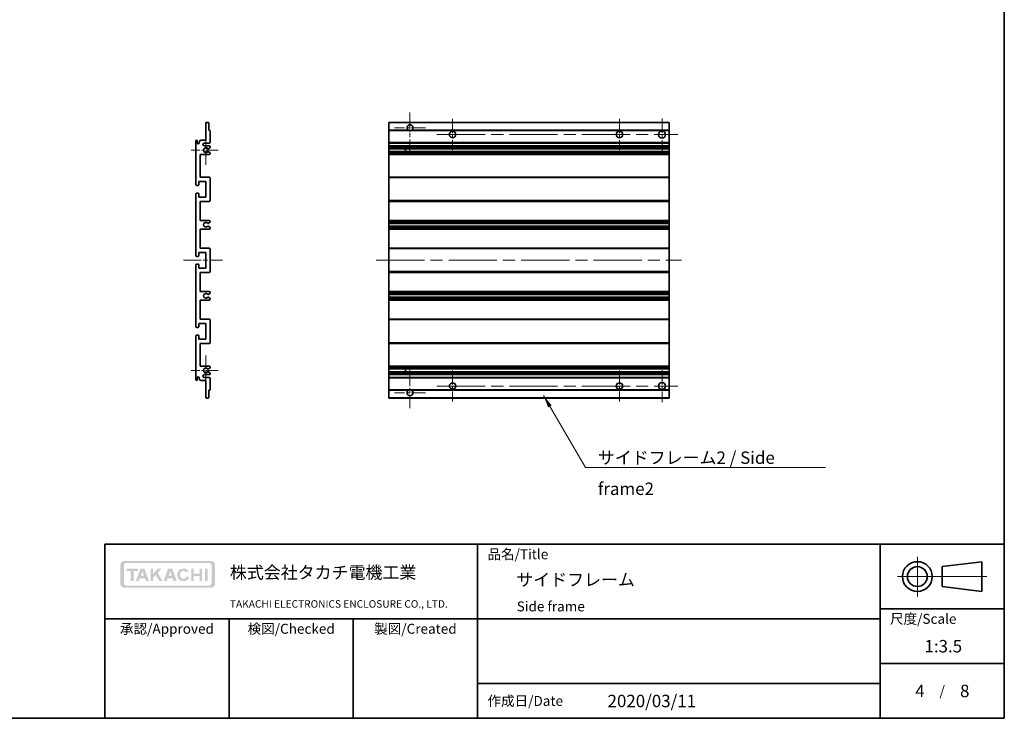
# Model space of a CAD drawing. Units: millimetres. Extents: x 0 to 9454, y 0 to 1686.
# Drawn here: x 5984 to 6677, y 0 to 492 of the extents above; entities that cross this region are included whole.
import ezdxf
from ezdxf.enums import TextEntityAlignment as Align

# ---------------------------------------------------------------- set-up
doc = ezdxf.new("R2010")
doc.units = ezdxf.units.MM
doc.header["$LTSCALE"] = 6
doc.linetypes.add('CHAIN', pattern=[0.35429999999999995, 0.2362, -0.0295, 0.0591, -0.0295])
for name, color, linetype, lineweight in [('Border (ISO)', 7, 'Continuous', 35), ('Center Mark (ISO)', 131, 'Continuous', 18), ('Centerline (ISO)', 131, 'Continuous', 18), ('Hatch (ISO)', 1, 'Continuous', 18), ('Symbol (ISO)', 7, 'Continuous', 18), ('Title (ISO)', 7, 'Continuous', 35), ('Visible (ISO)', 7, 'Continuous', 35), ('Visible Narrow (ISO)', 7, 'Continuous', 25)]:
    doc.layers.add(name, color=color, linetype=linetype, lineweight=lineweight)
doc.styles.add('Note Text (TK)', font='txt')
doc.styles.add('文字スタイル67', font='arial.ttf')
doc.dimstyles.new('Default - Method 1b (TK)$7', dxfattribs={"dimscale": 6, "dimtxt": 2.5, "dimasz": 2.5, "dimexe": 1, "dimexo": 1.499999999999999, "dimgap": 1, "dimtad": 1, "dimtoh": 1, "dimrnd": 1e-08, "dimdsep": 46, "dimtxsty": 'Note Text (TK)', "dimcen": 0.09, "dimdle": 5, "dimclrd": 100, "dimclre": 100, "dimclrt": 7, "dimadec": 1, "dimazin": 1, "dimtfac": 1, "dimtmove": 0, "dimatfit": 3, "dimfxl": 1, "dimtolj": 1, "dimlwd": -1, "dimlwe": -1, "dimarcsym": 0})

# ---------------------------------------------------------------- blocks, each defined once
blk = doc.blocks.new('図面枠 tk図枠')
at = {"layer": 'Border (ISO)'}
for p in [(405.4999999999999, 289), (14.50000000000001, 8.000000000000007)]:
    blk.add_line(p, (405.4999999999999, 8.000000000000007), dxfattribs=at)
blk = doc.blocks.new('表題欄 tk表題欄')
at = {"layer": 'Hatch (ISO)'}
h = blk.add_hatch(color=256, dxfattribs=at)
edge = h.paths.add_edge_path(flags=0)
edge.add_arc((95.57537688673352, 236.2990653650367), 0.5958259999999996, 269.9999999999897, 360)
edge.add_line((96.17120288673351, 236.2990653650368), (96.17120288673348, 239.7107813650365))
edge.add_arc((95.5753768867335, 239.7107813650366), 0.5958259999999996, 0, 90.0000000000068)
edge.add_line((95.57537688673342, 240.3066073650366), (79.13710888673356, 240.3066073650366))
edge.add_arc((79.13710888673353, 239.7107813650366), 0.5958259999999996, 89.99999999999744, 180)
edge.add_line((78.54128288673353, 239.7107813650365), (78.54128288673331, 236.2990653650368))
edge.add_arc((79.13710888673332, 236.2990653650365), 0.5958259999999996, 180, 270.0000000000231)
edge.add_line((79.13710888673356, 235.7032393650365), (95.57537688673342, 235.7032393650367))
edge = h.paths.add_edge_path()
edge.add_line((77.83935088673357, 239.9556413650366), (77.83935088673357, 236.0542053650368))
edge.add_arc((78.54128288673346, 236.0542053650367), 0.7019319999998935, 180, 270.0000000000087)
edge.add_line((78.54128288673357, 235.3522733650368), (96.17120288673352, 235.3522733650368))
edge.add_arc((96.17120288673351, 236.0542053650367), 0.7019319999998921, 270, 360)
edge.add_line((96.8731348867334, 236.0542053650368), (96.87313488673352, 239.9556413650366))
edge.add_arc((96.1712028867336, 239.9556413650367), 0.7019319999998921, 0, 90.00000000000873)
edge.add_line((96.17120288673348, 240.6575733650367), (78.54128288673357, 240.6575733650366))
edge.add_arc((78.54128288673357, 239.9556413650366), 0.7019319999999984, 90, 180)
for points in [[(79.07181288673355, 239.1476033650369), (79.07181288673355, 238.6578833650367), (79.92066088673353, 238.6578833650367), (79.92066088673353, 236.6581933650368), (80.50832488673353, 236.6581933650368), (80.50832488673353, 238.6578833650367), (81.35717288673355, 238.6578833650367), (81.35717288673355, 239.1476033650369)], [(85.68407849525303, 236.6581933650368), (84.9434673993943, 237.8918698287545), (84.41792288673358, 237.3246628822781), (84.41792288673358, 236.6581933650368), (83.89555488673355, 236.6581933650368), (83.89555488673355, 239.1476033650369), (84.41792288673358, 239.1476033650369), (84.41792288673358, 238.0993979968839), (85.38913556809511, 239.1476033650369), (86.10696490847272, 239.1476033650369), (85.31925422435492, 238.2974470774499), (86.30334488673353, 236.6581933650368)], [(92.09142939614459, 239.1476033650369), (92.09142939614459, 236.6581933650368), (92.60971639614465, 236.6581933650368), (92.60971639614465, 237.6580383650368), (93.76872039614462, 237.6580383650368), (93.76872039614462, 236.6581933650368), (94.28700739614459, 236.6581933650368), (94.28700739614459, 239.1476033650369), (93.76872039614462, 239.1476033650369), (93.76872039614462, 238.1477583650367), (92.60971639614465, 238.1477583650367), (92.60971639614465, 239.1476033650369)], [(94.84202339614467, 239.1476033650369), (94.84202339614467, 236.6581933650368), (95.36439139614473, 236.6581933650368), (95.36439139614473, 239.1476033650369)]]:
    blk.add_hatch(color=256, dxfattribs=at).paths.add_polyline_path(points)
h = blk.add_hatch(color=256, dxfattribs=at)
h.paths.add_polyline_path([(82.59020695886475, 237.7110913650368), (81.95242681460243, 237.7110913650368), (82.27131688673356, 238.5794973650367)], flags=0)
h.paths.add_polyline_path([(82.77903014574996, 237.1968853650368), (81.76360362771717, 237.1968853650368), (81.56578886050404, 236.6581933650368), (80.94907288673355, 236.6581933650368), (81.86321688673357, 239.1476033650369), (82.67941688673353, 239.1476033650369), (83.59356088673351, 236.6581933650368), (82.97684491296302, 236.6581933650368)])
h = blk.add_hatch(color=256, dxfattribs=at)
h.paths.add_polyline_path([(87.52707281460246, 237.7110913650368), (88.16485295886469, 237.7110913650368), (87.84596288673359, 238.5794973650367)], flags=0)
h.paths.add_polyline_path([(87.14043486050403, 236.6581933650368), (87.3382496277172, 237.1968853650368), (88.35367614574989, 237.1968853650368), (88.551490912963, 236.6581933650368), (89.16820688673343, 236.6581933650368), (88.25406288673352, 239.1476033650369), (87.43786288673356, 239.1476033650369), (86.52371888673358, 236.6581933650368)])
h = blk.add_hatch(color=256, dxfattribs=at)
edge = h.paths.add_edge_path()
edge.add_arc((90.52309888673334, 237.9028983650369), 1.273272000000011, 38.55054079078439, 336.5820184016556)
edge.add_line((91.69149139614446, 237.3968543650369), (91.17255542714857, 237.6216113977801))
edge.add_ellipse((90.52309888673352, 237.9028983650369), major_axis=(0, -0.7998759999999119), ratio=0.8673469387756529, start_angle=128.5505407907963, end_angle=426.582018401653, ccw=False)
edge.add_line((91.09381514418376, 238.3576891122095), (91.51887237036831, 238.6964075050431))
at = {"layer": 'Title (ISO)'}
for p, q in [((74.70882392282105, 244.052739026017), (255.7088239228211, 244.052739026017)), ((74.70882392282105, 209.052739026017), (74.70882392282105, 244.052739026017)), ((149.7088239228211, 244.052739026017), (149.7088239228211, 209.052739026017)), ((230.7088239228211, 244.052739026017), (230.7088239228211, 209.052739026017)), ((255.7088239228211, 244.052739026017), (255.7088239228211, 209.052739026017)), ((243.2088239228211, 239.552739026017), (251.2088239228211, 240.5527390260171)), ((251.2088239228211, 234.552739026017), (251.2088239228211, 240.5527390260171)), ((243.2088239228211, 239.552739026017), (243.2088239228211, 235.552739026017)), ((243.2088239228211, 235.552739026017), (251.2088239228211, 234.552739026017)), ((230.7088239228211, 231.052739026017), (255.7088239228211, 231.052739026017)), ((74.70882392282105, 229.052739026017), (230.7088239228211, 229.052739026017)), ((99.70882392282108, 229.052739026017), (99.70882392282108, 209.052739026017)), ((124.708823922821, 229.052739026017), (124.708823922821, 209.052739026017)), ((230.7088239228211, 220.052739026017), (255.7088239228211, 220.052739026017)), ((149.7088239228211, 216.052739026017), (230.7088239228211, 216.052739026017)), ((255.7088239228211, 209.052739026017), (74.70882392282105, 209.052739026017))]:
    blk.add_line(p, q, dxfattribs=at)
at = {"layer": 'Title (ISO)', "color": 4, "linetype": 'CHAIN', "lineweight": 18, "ltscale": 8.889559745788574}
blk.add_line((238.2088239228211, 241.552739026017), (238.2088239228211, 233.552739026017), dxfattribs=at)
at = {"layer": 'Title (ISO)', "color": 4, "linetype": 'CHAIN', "lineweight": 18, "ltscale": 20.00163269042969}
blk.add_line((252.2088239228211, 237.552739026017), (234.2088239228211, 237.552739026017), dxfattribs=at)
at = {"layer": 'Title (ISO)'}
for radius in [3, 2]:
    blk.add_circle((238.2088239228211, 237.552739026017), radius, dxfattribs=at)
at = {"layer": 'Title (ISO)', "color": 1, "char_height": 2.000000029802322, "line_spacing_factor": 1.5, "style": 'Note Text (TK)'}
for s, insert, attachment_point in [('\\fＭＳ Ｐゴシック|b0|i0;\\H2.0000;品名/Title', (151.708823922821, 242.052739026017), 4), ('\\fＭＳ Ｐゴシック|b0|i0;\\H2.0000;尺度/Scale', (232.7088239228211, 229.052739026017), 4), ('\\fＭＳ Ｐゴシック|b0|i0;\\H2.0000;承認/Approved', (87.20882392282108, 227.052739026017), 5), ('\\fＭＳ Ｐゴシック|b0|i0;\\H2.0000;検図/Checked', (112.208823922821, 227.052739026017), 5), ('\\fＭＳ Ｐゴシック|b0|i0;\\H2.0000;製図/Created', (137.2088239228211, 227.052739026017), 5), ('\\fＭＳ Ｐゴシック|b0|i0;\\H2.0000;作成日/Date', (151.708823922821, 212.552739026017), 4)]:
    blk.add_mtext(s, dxfattribs=dict(at, insert=insert, attachment_point=attachment_point))
at = {"layer": 'Title (ISO)', "color": 7, "line_spacing_factor": 1.5, "style": 'Note Text (TK)'}
for s, insert, char_height, attachment_point in [('株式会社タカチ電機工業', (99.87313488673345, 238.052739026017), 2.5, 4), ('\\fArial|b0|i0;\\H1.4986;TAKACHI ELECTRONICS ENCLOSURE CO., LTD.', (99.87313488673342, 232.052739026017), 1.49859994649887, 4), ('\\fＭＳ Ｐゴシック|b0|i0;\\H2.0000;/', (243.2088239228211, 214.552739026017), 2.000000029802322, 5)]:
    blk.add_mtext(s, dxfattribs=dict(at, insert=insert, char_height=char_height, attachment_point=attachment_point))
at = {"layer": 'Title (ISO)', "color": 7}
for tag, p, height, style in [('<品名>_001', (157.5667784682756, 235.6393867532898), 2.5, 'Note Text (TK)'), ('<Title>_001', (157.4932713957346, 230.5520568828656), 2.000000029802322, '文字スタイル67'), ('<ページ_No.>_001', (237.9488807410029, 213.302739026017), 2.5, 'Note Text (TK)'), ('<総ページ数>_001', (246.7997330137301, 213.302739026017), 2.5, 'Note Text (TK)'), ('作成日_001', (175.8664943773665, 211.2814322078352), 2.5, 'Note Text (TK)')]:
    blk.add_attdef(tag, p, '', height=height, dxfattribs=dict(at, style=style))
at = {"layer": 'Title (ISO)', "color": 7, "style": 'Note Text (TK)'}
blk.add_attdef('<尺度>', text='', height=2.5, dxfattribs=at).set_placement((243.2088239228211, 223.5527390260171), align=Align.MIDDLE_CENTER)

msp = doc.modelspace()

# ---------------------------------------------------------------- linework, layer by layer
at = {"layer": 'Center Mark (ISO)', "linetype": 'CHAIN', "ltscale": 9.000679969787598}
for p, q in [((6258.417771283045, 426.4934319322689), (6258.417771283045, 398.1434319322689)), ((6258.417771283045, 246.6434319322677), (6258.417771283045, 218.2934319322677))]:
    msp.add_line(p, q, dxfattribs=at)
at = {"layer": 'Center Mark (ISO)', "linetype": 'CHAIN', "ltscale": 6.984632492065429}
for p, q in [((6288.417771283047, 421.8934319322689), (6288.417771283047, 399.8934319322689)), ((6405.917771283046, 421.8934319322689), (6405.917771283046, 399.8934319322689)), ((6288.417771283047, 244.8934319322677), (6288.417771283047, 222.8934319322677)), ((6405.917771283046, 244.8934319322677), (6405.917771283046, 222.8934319322677))]:
    msp.add_line(p, q, dxfattribs=at)
at = {"layer": 'Center Mark (ISO)', "linetype": 'CHAIN', "ltscale": 7.143376350402832}
for p, q in [((6435.917771283046, 422.1434319322688), (6435.917771283046, 399.6434319322689)), ((6435.917771283046, 245.1434319322677), (6435.917771283046, 222.6434319322677))]:
    msp.add_line(p, q, dxfattribs=at)
at = {"layer": 'Center Mark (ISO)', "linetype": 'CHAIN', "ltscale": 6.585232734680175}
for p, q in [((6114.61699690597, 410.2644319322688), (6114.61699690597, 389.522431932269)), ((6114.61699690597, 255.2644319322675), (6114.61699690597, 234.5224319322675))]:
    msp.add_line(p, q, dxfattribs=at)
at = {"layer": 'Center Mark (ISO)', "linetype": 'CHAIN', "ltscale": 6.889386177062988}
for p, q in [((6269.267771283044, 415.6434319322689), (6247.567771283044, 415.6434319322689)), ((6269.267771283044, 229.1434319322677), (6247.567771283044, 229.1434319322677))]:
    msp.add_line(p, q, dxfattribs=at)
at = {"layer": 'Center Mark (ISO)', "linetype": 'CHAIN', "ltscale": 6.070584774017333}
for p, q in [((6123.36699690597, 399.8934319322689), (6104.245996905971, 399.8934319322689)), ((6123.36699690597, 244.8934319322675), (6104.245996905971, 244.8934319322675))]:
    msp.add_line(p, q, dxfattribs=at)
at = {"layer": 'Centerline (ISO)', "linetype": 'CHAIN', "ltscale": 23.99096870422363}
for p, q in [((6277.417771283045, 410.8934319322689), (6447.167771283045, 410.8934319322689)), ((6234.667771283046, 322.3934319322683), (6449.667771283046, 322.3934319322683)), ((6277.417771283045, 233.8934319322676), (6447.167771283045, 233.8934319322676))]:
    msp.add_line(p, q, dxfattribs=at)
at = {"layer": 'Centerline (ISO)', "linetype": 'CHAIN', "ltscale": 8.730814933776855}
msp.add_line((6098.866996905972, 322.3934319322683), (6126.366996905971, 322.3934319322683), dxfattribs=at)
at = {"layer": 'Visible (ISO)'}
for p, q in [((6114.61699690597, 406.8934319322689), (6114.61699690597, 419.0934319322687)), ((6114.916996905971, 419.3934319322689), (6116.316996905971, 419.3934319322689)), ((6116.61699690597, 419.0934319322687), (6116.61699690597, 413.8934319322689)), ((6243.417771283045, 419.0934319322686), (6243.417771283044, 419.3934319322687)), ((6440.917771283044, 419.3934319322689), (6243.417771283044, 419.3934319322689)), ((6243.417771283045, 419.0934319322687), (6243.417771283045, 413.8934319322689)), ((6440.917771283044, 419.3934319322687), (6440.917771283044, 419.0934319322687)), ((6440.917771283044, 413.8934319322689), (6440.917771283044, 419.0934319322687)), ((6116.61699690597, 413.8934319322689), (6117.31699690597, 413.8934319322687)), ((6117.61699690597, 413.5934319322687), (6117.616996905971, 405.3934319322683)), ((6243.417771283045, 413.5934319322687), (6243.417771283045, 413.8934319322687)), ((6257.256952606421, 413.8934319322687), (6243.417771283045, 413.8934319322687)), ((6243.417771283045, 413.5934319322687), (6243.417771283045, 405.3934319322683)), ((6440.917771283046, 413.8934319322687), (6259.578589959669, 413.8934319322687)), ((6440.917771283046, 413.8934319322687), (6440.917771283046, 413.5934319322687)), ((6440.917771283046, 405.3934319322683), (6440.917771283046, 413.5934319322687)), ((6107.616996905972, 375.6434319322821), (6107.616996905971, 406.3934319322688)), ((6108.616996905971, 406.3934319322688), (6108.61699690597, 404.9934319322688)), ((6109.966996905971, 405.8934319322688), (6110.966996905971, 406.8934319322689)), ((6109.966996905971, 404.9934319322688), (6109.966996905971, 405.8934319322688)), ((6110.966996905971, 406.8934319322689), (6114.61699690597, 406.8934319322689)), ((6117.116996905971, 404.8934319322689), (6113.616996905971, 404.8934319322689)), ((6113.61699690597, 402.8934319322689), (6117.116996905971, 402.8934319322689)), ((6117.616996905971, 402.3934319322688), (6117.61699690597, 401.7986878205944)), ((6243.417771283045, 404.8934319322684), (6243.417771283045, 405.3934319322684)), ((6243.417771283043, 404.8934319322689), (6243.417771283043, 402.8934319322689)), ((6440.917771283046, 404.8934319322689), (6243.417771283045, 404.8934319322689)), ((6243.417771283045, 402.3934319322689), (6243.417771283045, 402.8934319322688)), ((6440.917771283046, 402.8934319322689), (6243.417771283045, 402.8934319322689)), ((6243.417771283045, 402.3934319322688), (6243.417771283045, 401.7986878205944)), ((6440.917771283046, 405.3934319322683), (6440.917771283046, 404.8934319322684)), ((6440.917771283043, 402.8934319322689), (6440.917771283043, 404.8934319322689)), ((6440.917771283046, 402.8934319322688), (6440.917771283046, 402.3934319322688)), ((6440.917771283046, 401.7986878205944), (6440.917771283046, 402.3934319322688)), ((6110.61699690597, 396.8934319322689), (6110.61699690597, 380.893431932282)), ((6117.11699690597, 396.8934319322689), (6110.61699690597, 396.8934319322689)), ((6116.26866295581, 400.893431932269), (6116.002637552027, 400.8934319322695)), ((6116.002637552027, 398.8934319322682), (6116.26866295581, 398.8934319322682)), ((6117.466996905971, 401.538880199459), (6116.41866295581, 400.9336243111336)), ((6116.41866295581, 398.8532395534036), (6117.46699690597, 398.2479836650782)), ((6117.61699690597, 397.9881760439432), (6117.61699690597, 397.3934319322689)), ((6243.417771283045, 401.538880199459), (6243.417771283045, 401.7986878205944)), ((6243.417771283045, 401.538880199459), (6243.417771283044, 400.9336243111336)), ((6243.417771283044, 400.893431932269), (6243.417771283044, 400.9336243111336)), ((6440.917771283044, 400.893431932269), (6243.417771283044, 400.893431932269)), ((6243.417771283042, 398.8934319322682), (6243.417771283042, 400.893431932269)), ((6243.417771283044, 398.8532395534036), (6243.417771283044, 398.8934319322682)), ((6440.917771283044, 398.8934319322682), (6243.417771283044, 398.8934319322682)), ((6243.417771283044, 398.8532395534036), (6243.417771283045, 398.2479836650782)), ((6243.417771283045, 397.9881760439432), (6243.417771283045, 398.2479836650782)), ((6243.417771283045, 397.9881760439432), (6243.417771283045, 397.3934319322689)), ((6243.417771283045, 396.8934319322689), (6243.417771283045, 397.3934319322689)), ((6243.417771283041, 396.8934319322689), (6243.417771283041, 380.893431932282)), ((6440.917771283046, 396.8934319322689), (6243.417771283045, 396.8934319322689)), ((6255.217771283042, 400.893431932269), (6255.217771283042, 398.8934319322682)), ((6255.230389356042, 400.893431932269), (6255.230389356042, 398.8934319322682)), ((6440.917771283046, 401.7986878205944), (6440.917771283046, 401.538880199459)), ((6440.917771283044, 400.9336243111336), (6440.917771283046, 401.538880199459)), ((6440.917771283044, 400.9336243111336), (6440.917771283044, 400.893431932269)), ((6440.917771283043, 398.8934319322682), (6440.917771283043, 400.893431932269)), ((6440.917771283044, 398.8934319322682), (6440.917771283044, 398.8532395534036)), ((6440.917771283046, 398.2479836650782), (6440.917771283044, 398.8532395534036)), ((6440.917771283046, 398.2479836650782), (6440.917771283046, 397.9881760439432)), ((6440.917771283046, 397.3934319322689), (6440.917771283046, 397.9881760439432)), ((6440.917771283046, 397.3934319322688), (6440.917771283046, 396.8934319322689)), ((6440.917771283041, 380.893431932282), (6440.917771283041, 396.8934319322689)), ((6109.316996905971, 375.1434319322821), (6108.116996905972, 375.1434319322821)), ((6109.616996905972, 377.8934319322821), (6109.616996905972, 375.4434319322822)), ((6114.616996905971, 377.8934319322821), (6109.616996905972, 377.8934319322821)), ((6110.61699690597, 380.893431932282), (6117.116996905972, 380.893431932282)), ((6114.616996905972, 366.8934319322821), (6114.616996905971, 377.8934319322821)), ((6117.616996905972, 380.3934319322821), (6117.616996905972, 364.3934319322822)), ((6243.417771283045, 380.3934319322821), (6243.417771283045, 380.8934319322821)), ((6440.917771283046, 380.893431932282), (6243.417771283045, 380.893431932282)), ((6243.417771283045, 380.3934319322821), (6243.417771283045, 364.3934319322822)), ((6440.917771283046, 380.8934319322821), (6440.917771283046, 380.3934319322821)), ((6440.917771283046, 364.3934319322822), (6440.917771283046, 380.3934319322821)), ((6107.616996905972, 325.6434319322689), (6107.616996905972, 369.1434319322811)), ((6108.116996905972, 369.6434319322812), (6109.316996905971, 369.6434319322817)), ((6109.616996905972, 369.3434319322814), (6109.616996905972, 366.8934319322816)), ((6109.616996905972, 366.8934319322816), (6114.616996905972, 366.8934319322821)), ((6110.61699690597, 363.8934319322816), (6110.61699690597, 350.3934319322684)), ((6117.116996905973, 363.8934319322821), (6110.61699690597, 363.8934319322816)), ((6243.417771283045, 363.8934319322821), (6243.417771283045, 364.3934319322822)), ((6243.417771283041, 363.8934319322816), (6243.417771283041, 350.3934319322684)), ((6440.917771283046, 363.8934319322821), (6243.417771283045, 363.8934319322821)), ((6440.917771283046, 364.3934319322822), (6440.917771283046, 363.8934319322821)), ((6440.917771283041, 350.3934319322684), (6440.917771283041, 363.8934319322816)), ((6110.61699690597, 350.3934319322684), (6117.116996905971, 350.393431932268)), ((6117.466996905971, 349.1234507637537), (6116.193764140357, 348.3883494837847)), ((6117.616996905971, 349.893431932268), (6117.616996905971, 349.3832583848889)), ((6243.417771283045, 349.893431932268), (6243.417771283045, 350.393431932268)), ((6440.917771283046, 350.393431932268), (6243.417771283045, 350.393431932268)), ((6243.417771283045, 349.893431932268), (6243.417771283045, 349.3832583848889)), ((6243.417771283045, 349.1234507637535), (6243.417771283045, 349.3832583848889)), ((6243.417771283045, 349.1234507637537), (6243.417771283044, 348.3883494837847)), ((6243.417771283044, 348.3481571049198), (6243.417771283044, 348.3883494837848)), ((6243.417771283042, 348.3481571049199), (6243.417771283042, 346.4385969152053)), ((6440.917771283044, 348.3481571049199), (6243.417771283044, 348.3481571049199)), ((6440.917771283046, 350.393431932268), (6440.917771283046, 349.893431932268)), ((6440.917771283046, 349.3832583848889), (6440.917771283046, 349.893431932268)), ((6440.917771283046, 349.3832583848889), (6440.917771283046, 349.1234507637535)), ((6440.917771283044, 348.3883494837847), (6440.917771283046, 349.1234507637537)), ((6440.917771283044, 348.3883494837848), (6440.917771283044, 348.3481571049198)), ((6440.917771283043, 346.4385969152053), (6440.917771283043, 348.3481571049198)), ((6110.61699690597, 344.3934319322685), (6110.616996905971, 330.8934319322689)), ((6117.11699690597, 344.393431932268), (6110.61699690597, 344.3934319322685)), ((6116.190548591124, 346.4001804677519), (6117.46387796342, 345.6851968120077)), ((6117.616996905971, 345.4236132594611), (6117.616996905971, 344.893431932268)), ((6243.417771283044, 346.4001804677522), (6243.417771283044, 346.4385969152053)), ((6440.917771283044, 346.4385969152053), (6243.417771283044, 346.4385969152053)), ((6243.417771283044, 346.4001804677519), (6243.417771283045, 345.6851968120077)), ((6243.417771283045, 345.4236132594611), (6243.417771283045, 345.6851968120076)), ((6243.417771283045, 345.4236132594611), (6243.417771283045, 344.893431932268)), ((6243.417771283045, 344.393431932268), (6243.417771283045, 344.893431932268)), ((6243.417771283041, 344.3934319322685), (6243.417771283041, 330.8934319322689)), ((6440.917771283046, 344.393431932268), (6243.417771283045, 344.393431932268)), ((6440.917771283044, 346.4385969152053), (6440.917771283044, 346.4001804677522)), ((6440.917771283046, 345.6851968120077), (6440.917771283044, 346.4001804677519)), ((6440.917771283046, 345.6851968120076), (6440.917771283046, 345.4236132594611)), ((6440.917771283046, 344.893431932268), (6440.917771283046, 345.4236132594611)), ((6440.917771283046, 344.893431932268), (6440.917771283046, 344.393431932268)), ((6440.917771283041, 330.8934319322689), (6440.917771283041, 344.3934319322685)), ((6109.616996905972, 327.8934319322689), (6109.616996905972, 325.4434319322687)), ((6114.616996905972, 327.8934319322689), (6109.616996905972, 327.8934319322689)), ((6110.616996905971, 330.8934319322689), (6117.116996905972, 330.8934319322689)), ((6114.616996905972, 316.8934319322675), (6114.616996905972, 327.8934319322689)), ((6117.616996905972, 330.3934319322689), (6117.616996905972, 314.3934319322676)), ((6243.417771283045, 330.3934319322689), (6243.417771283045, 330.8934319322688)), ((6440.917771283046, 330.8934319322689), (6243.417771283045, 330.8934319322689)), ((6243.417771283045, 330.3934319322689), (6243.417771283045, 314.3934319322676)), ((6440.917771283046, 330.8934319322688), (6440.917771283046, 330.3934319322689)), ((6440.917771283046, 314.3934319322676), (6440.917771283046, 330.3934319322689)), ((6107.616996905971, 275.6434319322828), (6107.616996905972, 319.1434319322675)), ((6109.316996905971, 325.1434319322689), (6108.116996905972, 325.1434319322689)), ((6108.116996905972, 319.6434319322675), (6109.316996905971, 319.6434319322675)), ((6109.616996905972, 319.3434319322674), (6109.616996905972, 316.8934319322675)), ((6109.616996905972, 316.8934319322675), (6114.616996905972, 316.8934319322675)), ((6110.616996905971, 313.8934319322676), (6110.616996905971, 300.3934319322684)), ((6117.116996905972, 313.8934319322676), (6110.616996905971, 313.8934319322676)), ((6243.417771283045, 313.8934319322676), (6243.417771283045, 314.3934319322676)), ((6243.417771283041, 313.8934319322676), (6243.417771283041, 300.3934319322684)), ((6440.917771283046, 313.8934319322676), (6243.417771283045, 313.8934319322676)), ((6440.917771283046, 314.3934319322676), (6440.917771283046, 313.8934319322676)), ((6440.917771283041, 300.3934319322684), (6440.917771283041, 313.8934319322676)), ((6110.616996905971, 300.3934319322684), (6117.116996905971, 300.3934319322684)), ((6117.46387796342, 299.1016670525287), (6116.190548591124, 298.3866833967845)), ((6117.616996905971, 299.8934319322684), (6117.616996905972, 299.3632506050754)), ((6243.417771283045, 299.8934319322684), (6243.417771283045, 300.3934319322684)), ((6440.917771283046, 300.3934319322684), (6243.417771283045, 300.3934319322684)), ((6243.417771283045, 299.8934319322684), (6243.417771283045, 299.3632506050754)), ((6243.417771283045, 299.1016670525287), (6243.417771283045, 299.3632506050754)), ((6243.417771283045, 299.1016670525287), (6243.417771283044, 298.3866833967845)), ((6243.417771283044, 298.3482669493312), (6243.417771283044, 298.3866833967841)), ((6243.417771283042, 298.3482669493312), (6243.417771283042, 296.4387067596166)), ((6440.917771283044, 298.3482669493312), (6243.417771283044, 298.3482669493312)), ((6440.917771283046, 300.3934319322684), (6440.917771283046, 299.8934319322684)), ((6440.917771283046, 299.3632506050754), (6440.917771283046, 299.8934319322684)), ((6440.917771283046, 299.3632506050754), (6440.917771283046, 299.1016670525287)), ((6440.917771283044, 298.3866833967845), (6440.917771283046, 299.1016670525287)), ((6440.917771283044, 298.3866833967841), (6440.917771283044, 298.3482669493313)), ((6440.917771283043, 296.4387067596165), (6440.917771283043, 298.3482669493313)), ((6110.61699690597, 294.3934319322682), (6110.61699690597, 280.8934319322826)), ((6117.116996905972, 294.3934319322685), (6110.61699690597, 294.3934319322682)), ((6116.193764140357, 296.3985143807518), (6117.466996905971, 295.6634131007827)), ((6117.616996905972, 295.4036054796475), (6117.616996905972, 294.8934319322685)), ((6243.417771283044, 296.3985143807516), (6243.417771283044, 296.4387067596166)), ((6440.917771283044, 296.4387067596166), (6243.417771283044, 296.4387067596166)), ((6243.417771283044, 296.3985143807518), (6243.417771283045, 295.6634131007827)), ((6243.417771283045, 295.4036054796475), (6243.417771283045, 295.6634131007831)), ((6243.417771283045, 295.4036054796475), (6243.417771283045, 294.8934319322685)), ((6243.417771283045, 294.3934319322685), (6243.417771283045, 294.8934319322685)), ((6243.417771283041, 294.3934319322682), (6243.417771283041, 280.8934319322826)), ((6440.917771283046, 294.3934319322685), (6243.417771283045, 294.3934319322685)), ((6440.917771283044, 296.4387067596166), (6440.917771283044, 296.3985143807516)), ((6440.917771283046, 295.6634131007827), (6440.917771283044, 296.3985143807518)), ((6440.917771283046, 295.6634131007831), (6440.917771283046, 295.4036054796475)), ((6440.917771283046, 294.8934319322685), (6440.917771283046, 295.4036054796475)), ((6440.917771283046, 294.8934319322685), (6440.917771283046, 294.3934319322685)), ((6440.917771283041, 280.8934319322826), (6440.917771283041, 294.3934319322682)), ((6109.616996905972, 277.8934319322828), (6109.616996905971, 275.4434319322828)), ((6114.616996905971, 277.8934319322823), (6109.616996905972, 277.8934319322828)), ((6110.61699690597, 280.8934319322826), (6117.116996905972, 280.8934319322819)), ((6114.616996905971, 266.8934319322821), (6114.616996905971, 277.8934319322823)), ((6117.616996905972, 280.3934319322819), (6117.616996905971, 264.3934319322823)), ((6243.417771283045, 280.3934319322819), (6243.417771283045, 280.8934319322819)), ((6440.917771283046, 280.8934319322819), (6243.417771283045, 280.8934319322819)), ((6243.417771283045, 280.3934319322819), (6243.417771283045, 264.3934319322823)), ((6440.917771283046, 280.8934319322819), (6440.917771283046, 280.3934319322819)), ((6440.917771283046, 264.3934319322823), (6440.917771283046, 280.3934319322819)), ((6109.316996905971, 275.1434319322828), (6108.116996905971, 275.1434319322828)), ((6107.616996905971, 238.3934319322675), (6107.616996905971, 269.1434319322821)), ((6108.116996905971, 269.6434319322821), (6109.31699690597, 269.6434319322821)), ((6109.61699690597, 269.3434319322822), (6109.61699690597, 266.8934319322821)), ((6109.61699690597, 266.8934319322821), (6114.616996905971, 266.8934319322821)), ((6110.61699690597, 263.8934319322821), (6110.61699690597, 247.8934319322675)), ((6117.116996905971, 263.8934319322821), (6110.61699690597, 263.8934319322821)), ((6243.417771283045, 263.8934319322821), (6243.417771283045, 264.3934319322823)), ((6243.417771283041, 263.8934319322821), (6243.417771283041, 247.8934319322675)), ((6440.917771283046, 263.8934319322821), (6243.417771283045, 263.8934319322821)), ((6440.917771283046, 264.3934319322823), (6440.917771283046, 263.8934319322821)), ((6440.917771283041, 247.8934319322675), (6440.917771283041, 263.8934319322821)), ((6110.61699690597, 247.8934319322675), (6117.11699690597, 247.8934319322675)), ((6116.26866295581, 245.8934319322672), (6116.002637552026, 245.8934319322686)), ((6116.002637552026, 243.8934319322664), (6116.26866295581, 243.893431932268)), ((6117.466996905971, 246.5388801994576), (6116.418662955811, 245.933624311132)), ((6116.418662955811, 243.8532395534033), (6117.466996905971, 243.2479836650772)), ((6117.61699690597, 247.3934319322675), (6117.61699690597, 246.798687820593)), ((6117.61699690597, 242.9881760439419), (6117.616996905971, 242.3934319322678)), ((6243.417771283045, 247.3934319322675), (6243.417771283045, 247.8934319322675)), ((6440.917771283046, 247.8934319322675), (6243.417771283045, 247.8934319322675)), ((6243.417771283045, 247.3934319322675), (6243.417771283045, 246.798687820593)), ((6243.417771283045, 246.5388801994576), (6243.417771283045, 246.798687820593)), ((6243.417771283045, 246.5388801994576), (6243.417771283044, 245.933624311132)), ((6243.417771283044, 245.8934319322672), (6243.417771283044, 245.933624311132)), ((6243.417771283042, 243.893431932268), (6243.417771283042, 245.8934319322672)), ((6440.917771283044, 245.8934319322672), (6243.417771283044, 245.8934319322672)), ((6243.417771283044, 243.8532395534033), (6243.417771283044, 243.893431932268)), ((6440.917771283044, 243.893431932268), (6243.417771283044, 243.893431932268)), ((6243.417771283044, 243.8532395534033), (6243.417771283045, 243.2479836650772)), ((6243.417771283045, 242.9881760439419), (6243.417771283045, 243.2479836650772)), ((6243.417771283045, 242.9881760439419), (6243.417771283045, 242.3934319322678)), ((6255.217771283042, 245.8934319322672), (6255.217771283042, 243.893431932268)), ((6255.230389356042, 245.8934319322672), (6255.230389356042, 243.893431932268)), ((6440.917771283046, 247.8934319322675), (6440.917771283046, 247.3934319322675)), ((6440.917771283046, 246.798687820593), (6440.917771283046, 247.3934319322675)), ((6440.917771283046, 246.798687820593), (6440.917771283046, 246.5388801994576)), ((6440.917771283044, 245.933624311132), (6440.917771283046, 246.5388801994576)), ((6440.917771283044, 245.933624311132), (6440.917771283044, 245.8934319322672)), ((6440.917771283043, 243.893431932268), (6440.917771283043, 245.8934319322672)), ((6440.917771283044, 243.893431932268), (6440.917771283044, 243.8532395534033)), ((6440.917771283046, 243.2479836650772), (6440.917771283044, 243.8532395534033)), ((6440.917771283046, 243.2479836650772), (6440.917771283046, 242.9881760439419)), ((6440.917771283046, 242.3934319322678), (6440.917771283046, 242.9881760439419)), ((6108.616996905971, 239.7934319322676), (6108.616996905971, 238.3934319322675)), ((6109.966996905971, 238.8934319322675), (6109.966996905971, 239.7934319322676)), ((6110.966996905971, 237.8934319322675), (6109.966996905971, 238.8934319322675)), ((6114.616996905971, 237.8934319322675), (6110.966996905971, 237.8934319322675)), ((6117.116996905971, 241.8934319322678), (6113.616996905971, 241.8934319322678)), ((6113.616996905971, 239.8934319322675), (6117.116996905971, 239.8934319322678)), ((6114.61699690597, 225.6934319322677), (6114.616996905971, 237.8934319322675)), ((6117.616996905971, 239.3934319322678), (6117.61699690597, 231.1934319322677)), ((6243.417771283045, 241.8934319322675), (6243.417771283045, 242.3934319322678)), ((6243.417771283043, 241.8934319322675), (6243.417771283043, 239.8934319322675)), ((6440.917771283046, 241.8934319322678), (6243.417771283045, 241.8934319322678)), ((6243.417771283045, 239.3934319322678), (6243.417771283045, 239.8934319322678)), ((6440.917771283046, 239.8934319322678), (6243.417771283045, 239.8934319322678)), ((6243.417771283045, 239.3934319322678), (6243.417771283045, 231.1934319322677)), ((6440.917771283046, 242.3934319322678), (6440.917771283046, 241.8934319322675)), ((6440.917771283043, 239.8934319322675), (6440.917771283043, 241.8934319322675)), ((6440.917771283046, 239.8934319322678), (6440.917771283046, 239.3934319322678)), ((6440.917771283046, 231.1934319322677), (6440.917771283046, 239.3934319322678)), ((6116.616996905971, 230.8934319322677), (6116.61699690597, 225.6934319322677)), ((6117.31699690597, 230.8934319322677), (6116.616996905971, 230.8934319322677)), ((6243.417771283045, 230.8934319322677), (6243.417771283045, 231.1934319322677)), ((6243.417771283045, 230.8934319322677), (6243.417771283045, 225.6934319322677)), ((6257.256952606421, 230.8934319322677), (6243.417771283045, 230.8934319322677)), ((6440.917771283046, 230.8934319322677), (6259.578589959669, 230.8934319322677)), ((6440.917771283046, 231.1934319322677), (6440.917771283046, 230.8934319322677)), ((6440.917771283044, 225.6934319322677), (6440.917771283044, 230.8934319322677)), ((6116.316996905971, 225.3934319322677), (6114.916996905971, 225.3934319322677)), ((6243.417771283044, 225.3934319322677), (6243.417771283045, 225.6934319322677)), ((6440.917771283044, 225.3934319322677), (6243.417771283044, 225.3934319322677)), ((6440.917771283044, 225.6934319322677), (6440.917771283044, 225.3934319322677))]:
    msp.add_line(p, q, dxfattribs=at)
for centre, radius in [((6288.417771283045, 410.8934319322689), 2.25), ((6405.917771283045, 410.8934319322689), 2.25), ((6435.917771283046, 410.8934319322689), 2.5), ((6288.417771283045, 233.8934319322676), 2.25), ((6405.917771283045, 233.8934319322676), 2.25), ((6435.917771283046, 233.8934319322676), 2.5)]:
    msp.add_circle(centre, radius, dxfattribs=at)
for centre, radius, start, end in [((6114.916996905971, 419.0934319322687), 0.2999999999999866, 90.00000000010421, 180), ((6116.316996905971, 419.0934319322687), 0.2999999999999758, 0, 90), ((6258.417771283045, 415.6434319322689), 2.099999999999986, 303.5573097619333, 236.4426902380666), ((6117.31699690597, 413.5934319322687), 0.2999999999999936, 0, 90), ((6258.417771283045, 415.6434319322685), 2.099999999999653, 257.4720945601419, 282.5279054398582), ((6108.116996905971, 406.3934319322688), 0.5000000000000006, 0, 180), ((6109.29199690597, 405.0731194322689), 0.6796874999999442, 186.7329213268695, 353.2670786731301), ((6113.616996905971, 403.8934319322689), 0.9999999999999964, 90, 270), ((6117.116996905971, 405.3934319322684), 0.5000000000000222, 270, 0), ((6117.116996905971, 402.3934319322688), 0.5000000000000249, 0, 90), ((6114.616996905971, 399.8934319322689), 1.621000000000002, 39.57295242320422, 320.4270475767964), ((6114.616996905968, 399.8934319322689), 1.600000000000025, 43.17355110725553, 316.8264488927435), ((6116.002637552027, 401.1934319322695), 0.3000000000000114, 243.0098817906623, 269.9999999999479), ((6116.002637552027, 398.5934319322684), 0.2999999999998872, 90, 116.9901182093318), ((6116.26866295581, 401.1934319322689), 0.2999999999997981, 270, 299.9999999999474), ((6116.26866295581, 398.5934319322682), 0.3000000000000646, 60.00000000000741, 89.99999999994789), ((6117.11699690597, 397.3934319322689), 0.5000000000000223, 270, 0), ((6117.31699690597, 401.7986878205944), 0.3000000000000083, 300.0000000000075, 0), ((6117.316996905969, 397.988176043943), 0.3000000000000112, 0, 59.99999999999257), ((6108.116996905972, 375.6434319322821), 0.4999999999999983, 180, 270), ((6109.316996905971, 375.4434319322819), 0.3000000000000047, 270, 0), ((6117.116996905972, 380.3934319322821), 0.4999999999999983, 0, 90), ((6108.116996905972, 369.1434319322812), 0.4999999999999916, 90, 180), ((6109.316996905971, 369.3434319322814), 0.3000000000000024, 0, 90.00000000010421), ((6117.116996905973, 364.3934319322821), 0.5000000000000038, 270, 0), ((6114.616996905971, 347.393431932268), 1.599999999999999, 41.32898759861801, 318.6666011462961), ((6116.043764140356, 348.6481571049198), 0.2999999999999934, 221.3289875986191, 300.0000000001202), ((6117.116996905971, 349.893431932268), 0.4999999999999983, 0, 90), ((6117.31699690597, 349.3832583848889), 0.3000000000000019, 299.9999999999399, 0), ((6116.043667533675, 346.1385969152053), 0.3000000000000064, 60.68547425543099, 138.666601146277), ((6117.11699690597, 344.893431932268), 0.4999999999999983, 270, 0), ((6117.31699690597, 345.4236132594611), 0.3000000000000056, 0, 60.68547425530446), ((6117.116996905972, 330.3934319322689), 0.5000000000000027, 0, 90), ((6108.116996905972, 325.6434319322689), 0.5000000000000027, 180, 270), ((6108.116996905972, 319.1434319322675), 0.5000000000000016, 90, 180), ((6109.316996905971, 325.4434319322687), 0.3000000000000003, 270, 0), ((6109.316996905971, 319.3434319322674), 0.3000000000000019, 0, 90), ((6117.116996905972, 314.3934319322676), 0.5000000000000002, 270, 0), ((6114.616996905972, 297.3934319322684), 1.6, 41.33339885370384, 318.6710124013798), ((6116.043667533676, 298.6482669493312), 0.3000000000000003, 221.3333988537049, 299.3145257444636), ((6117.116996905971, 299.8934319322684), 0.5000000000000027, 0, 90), ((6117.316996905972, 299.3632506050754), 0.3000000000000083, 299.3145257446358, 0), ((6116.043764140356, 296.1387067596166), 0.3000000000000002, 59.99999999987982, 138.6710124013821), ((6117.116996905972, 294.8934319322685), 0.4999999999999983, 270, 0), ((6117.316996905972, 295.4036054796475), 0.3000000000000002, 0, 60.0000000000601), ((6117.116996905972, 280.3934319322819), 0.4999999999999983, 0, 90), ((6108.116996905971, 275.6434319322828), 0.4999999999999983, 180, 270), ((6109.316996905971, 275.4434319322828), 0.2999999999999992, 270, 0), ((6108.116996905971, 269.1434319322821), 0.4999999999999949, 90, 180), ((6109.31699690597, 269.3434319322822), 0.3000000000000024, 0, 90.00000000010421), ((6117.116996905971, 264.3934319322821), 0.5000000000000002, 270, 0), ((6114.616996905971, 244.8934319322675), 1.620999999999999, 39.57295242322746, 320.4270475767734), ((6114.616996905968, 244.8934319322675), 1.600000000000006, 43.17355110725659, 316.8264488927431), ((6116.002637552027, 246.1934319322683), 0.2999999999997094, 243.0098817904928, 269.9999999999479), ((6116.002637552027, 243.5934319322663), 0.3000000000001619, 90.00000000005213, 116.9901182094546), ((6116.26866295581, 246.1934319322674), 0.3000000000001004, 270, 300.0000000000073), ((6116.26866295581, 243.5934319322679), 0.3000000000001002, 60.00000000000008, 90), ((6117.11699690597, 247.3934319322675), 0.4999999999999983, 0, 90), ((6117.316996905969, 246.7986878205929), 0.2999999999999947, 299.9999999999926, 0), ((6117.31699690597, 242.9881760439419), 0.3000000000000114, 0, 59.99999999999253), ((6108.116996905971, 238.3934319322675), 0.5000000000000006, 180, 0), ((6109.29199690597, 239.7137444322675), 0.6796874999999412, 6.732921326874771, 173.2670786731315), ((6113.616996905971, 240.8934319322675), 0.9999999999999964, 90, 270), ((6117.116996905971, 242.3934319322675), 0.4999999999999932, 270, 0), ((6117.116996905971, 239.3934319322678), 0.4999999999999983, 0, 90), ((6117.31699690597, 231.1934319322677), 0.299999999999988, 270, 0), ((6258.417771283045, 229.1434319322676), 2.100000000000006, 123.5573097619332, 56.44269023806689), ((6258.417771283045, 229.1434319322678), 2.099999999999809, 77.47209456014184, 102.5279054398581), ((6114.916996905971, 225.6934319322677), 0.2999999999999936, 180, 270), ((6116.316996905971, 225.6934319322677), 0.2999999999999878, 270, 0)]:
    msp.add_arc(centre, radius, start, end, dxfattribs=at)
for points, knots in [([(6257.962249604088, 413.5934319322687), (6257.853276248412, 413.6176464327269), (6257.747719143732, 413.6505799075739), (6257.575028341666, 413.7181460365215), (6257.485729150939, 413.7600292800047), (6257.387658231336, 413.8131128774378), (6257.353527739285, 413.832842984938), (6257.308937688094, 413.8598906285002), (6257.290166252788, 413.8717809381227), (6257.26413335952, 413.8886214441604), (6257.256952606421, 413.8934319322687), (6257.256952606421, 413.8934319322687)], [0.1716905208718991, 0.1716905208718991, 0.1716905208718991, 0.1716905208718991, 0.2025498125016218, 0.2025498125016218, 0.2277259032969509, 0.2277259032969509, 0.2390757417945055, 0.2390757417945055, 0.2480685902653059, 0.2480685902653059, 0.2570614387361063, 0.2570614387361063, 0.2570614387361063, 0.2570614387361063]), ([(6259.578589959669, 413.8934319322687), (6259.578589959669, 413.8934319322687), (6259.57140920657, 413.8886214441604), (6259.545376313302, 413.8717809381227), (6259.526604877996, 413.8598906285002), (6259.482014826806, 413.832842984938), (6259.447884334754, 413.8131128774378), (6259.349813415151, 413.7600292800047), (6259.260514224425, 413.7181460365215), (6259.087823422358, 413.6505799075739), (6258.98226631768, 413.6176464327269), (6258.873292962002, 413.5934319322687)], [0, 0, 0, 0, 0.0089928484708004, 0.0089928484708004, 0.0179856969416008, 0.0179856969416008, 0.0293355354391554, 0.0293355354391554, 0.0545116262344844, 0.0545116262344844, 0.0853709178642103, 0.0853709178642103, 0.0853709178642103, 0.0853709178642103]), ([(6115.783852186856, 400.9881687743748), (6115.806688259785, 400.9638283198774), (6115.835202444088, 400.942120830865), (6115.866116824813, 400.9262950121293), (6115.866301627704, 400.926200648947), (6115.866486505637, 400.9261064890958)], [0.1522671184606153, 0.1522671184606153, 0.1522671184606153, 0.1522671184606153, 0.1622798581294181, 0.1622798581294181, 0.162340048295275, 0.162340048295275, 0.162340048295275, 0.162340048295275]), ([(6115.866486505638, 398.8607573754419), (6115.866301627704, 398.8606632155907), (6115.866116824813, 398.8605688524086), (6115.835202444088, 398.8447430336727), (6115.806688259785, 398.8230355446603), (6115.783852186856, 398.798695090163)], [0.1421941886259521, 0.1421941886259521, 0.1421941886259521, 0.1421941886259521, 0.1422543787918078, 0.1422543787918078, 0.15226711846061, 0.15226711846061, 0.15226711846061, 0.15226711846061]), ([(6115.783852186856, 245.9881687743738), (6115.806688259785, 245.9638283198765), (6115.835202444088, 245.9421208308641), (6115.866116824813, 245.9262950121284), (6115.866301627704, 245.9262006489464), (6115.866486505637, 245.9261064890952)], [0.1522671184606138, 0.1522671184606138, 0.1522671184606138, 0.1522671184606138, 0.1622798581294169, 0.1622798581294169, 0.1623400482951973, 0.1623400482951973, 0.1623400482951973, 0.1623400482951973]), ([(6115.866486505637, 243.8607573754398), (6115.866301627704, 243.8606632155887), (6115.866116824813, 243.8605688524066), (6115.835202444088, 243.8447430336709), (6115.806688259785, 243.8230355446585), (6115.783852186856, 243.7986950901612)], [0.1421941886260288, 0.1421941886260288, 0.1421941886260288, 0.1421941886260288, 0.1422543787918093, 0.1422543787918093, 0.1522671184606116, 0.1522671184606116, 0.1522671184606116, 0.1522671184606116]), ([(6257.256952606421, 230.8934319322677), (6257.256952606421, 230.8934319322677), (6257.26413335952, 230.898242420376), (6257.290166252788, 230.9150829264137), (6257.308937688094, 230.9269732360362), (6257.353527739285, 230.9540208795983), (6257.387658231336, 230.9737509870987), (6257.485729150939, 231.0268345845317), (6257.575028341666, 231.068717828015), (6257.747719143732, 231.1362839569626), (6257.853276248412, 231.1692174318094), (6257.962249604088, 231.1934319322677)], [0, 0, 0, 0, 0.0089928484708016, 0.0089928484708016, 0.0179856969416032, 0.0179856969416032, 0.0293355354391588, 0.0293355354391588, 0.0545116262344911, 0.0545116262344911, 0.0853709178641934, 0.0853709178641934, 0.0853709178641934, 0.0853709178641934]), ([(6258.873292962002, 231.1934319322677), (6258.98226631768, 231.1692174318094), (6259.087823422358, 231.1362839569626), (6259.260514224425, 231.068717828015), (6259.349813415151, 231.0268345845317), (6259.447884334754, 230.9737509870987), (6259.482014826806, 230.9540208795983), (6259.526604877996, 230.9269732360362), (6259.545376313302, 230.9150829264137), (6259.57140920657, 230.898242420376), (6259.578589959669, 230.8934319322677), (6259.578589959669, 230.8934319322677)], [0.1716905208719441, 0.1716905208719441, 0.1716905208719441, 0.1716905208719441, 0.2025498125016432, 0.2025498125016432, 0.2277259032969756, 0.2277259032969756, 0.2390757417945311, 0.2390757417945311, 0.2480685902653327, 0.2480685902653327, 0.2570614387361343, 0.2570614387361343, 0.2570614387361343, 0.2570614387361343])]:
    msp.add_open_spline(points, degree=3, knots=knots, dxfattribs=at)
at = {"layer": 'Visible Narrow (ISO)'}
for p, q in [((6440.917771283044, 419.0934319322687), (6243.417771283045, 419.0934319322687)), ((6257.962249604088, 413.5934319322687), (6243.417771283045, 413.5934319322687)), ((6440.917771283046, 413.5934319322687), (6258.873292962002, 413.5934319322687)), ((6440.917771283046, 405.3934319322683), (6243.417771283045, 405.3934319322683)), ((6440.917771283046, 402.3934319322688), (6243.417771283045, 402.3934319322688)), ((6440.917771283046, 401.7986878205944), (6243.417771283045, 401.7986878205944)), ((6440.917771283046, 401.538880199459), (6243.417771283045, 401.538880199459)), ((6440.917771283044, 400.9336243111336), (6243.417771283044, 400.9336243111336)), ((6440.917771283044, 398.8532395534036), (6243.417771283044, 398.8532395534036)), ((6440.917771283046, 398.2479836650782), (6243.417771283045, 398.2479836650782)), ((6440.917771283046, 397.9881760439432), (6243.417771283045, 397.9881760439432)), ((6440.917771283046, 397.3934319322689), (6243.417771283045, 397.3934319322689)), ((6440.917771283046, 380.3934319322821), (6243.417771283045, 380.3934319322821)), ((6440.917771283046, 364.3934319322822), (6243.417771283045, 364.3934319322822)), ((6440.917771283046, 349.893431932268), (6243.417771283045, 349.893431932268)), ((6440.917771283046, 349.3832583848889), (6243.417771283045, 349.3832583848889)), ((6440.917771283046, 349.1234507637537), (6243.417771283045, 349.1234507637537)), ((6440.917771283044, 348.3883494837847), (6243.417771283044, 348.3883494837847)), ((6440.917771283044, 346.4001804677519), (6243.417771283044, 346.4001804677519)), ((6440.917771283046, 345.6851968120077), (6243.417771283045, 345.6851968120077)), ((6440.917771283046, 345.4236132594611), (6243.417771283045, 345.4236132594611)), ((6440.917771283046, 344.893431932268), (6243.417771283045, 344.893431932268)), ((6440.917771283046, 330.3934319322689), (6243.417771283045, 330.3934319322689)), ((6440.917771283046, 314.3934319322676), (6243.417771283045, 314.3934319322676)), ((6440.917771283046, 299.8934319322684), (6243.417771283045, 299.8934319322684)), ((6440.917771283046, 299.3632506050754), (6243.417771283045, 299.3632506050754)), ((6440.917771283046, 299.1016670525287), (6243.417771283045, 299.1016670525287)), ((6440.917771283044, 298.3866833967845), (6243.417771283044, 298.3866833967845)), ((6440.917771283044, 296.3985143807518), (6243.417771283044, 296.3985143807518)), ((6440.917771283046, 295.6634131007827), (6243.417771283045, 295.6634131007827)), ((6440.917771283046, 295.4036054796475), (6243.417771283045, 295.4036054796475)), ((6440.917771283046, 294.8934319322685), (6243.417771283045, 294.8934319322685)), ((6440.917771283046, 280.3934319322819), (6243.417771283045, 280.3934319322819)), ((6440.917771283046, 264.3934319322823), (6243.417771283045, 264.3934319322823)), ((6440.917771283046, 247.3934319322675), (6243.417771283045, 247.3934319322675)), ((6440.917771283046, 246.798687820593), (6243.417771283045, 246.798687820593)), ((6440.917771283046, 246.5388801994576), (6243.417771283045, 246.5388801994576)), ((6440.917771283044, 245.933624311132), (6243.417771283044, 245.933624311132)), ((6440.917771283044, 243.8532395534033), (6243.417771283044, 243.8532395534033)), ((6440.917771283046, 243.2479836650772), (6243.417771283045, 243.2479836650772)), ((6440.917771283046, 242.9881760439419), (6243.417771283045, 242.9881760439419)), ((6440.917771283046, 242.3934319322678), (6243.417771283045, 242.3934319322678)), ((6440.917771283046, 239.3934319322678), (6243.417771283045, 239.3934319322678)), ((6257.962249604088, 231.1934319322677), (6243.417771283045, 231.1934319322677)), ((6440.917771283046, 231.1934319322677), (6258.873292962002, 231.1934319322677)), ((6440.917771283044, 225.6934319322677), (6243.417771283045, 225.6934319322677))]:
    msp.add_line(p, q, dxfattribs=at)

# ---------------------------------------------------------------- block references
at = {"xscale": 3.5, "yscale": 3.5, "zscale": 3.5}
msp.add_blockref('図面枠 tk図枠', (5257.75, -27.9999999999998), dxfattribs=at)
ref = msp.add_blockref('表題欄 tk表題欄', (5782.019116270125, -731.6845865910593), dxfattribs=dict(xscale=3.5, yscale=3.5, zscale=3.5))
ref.add_attrib('<品名>_001', 'サイドフレーム', (6333.254261363636, 93.17755681818207), dxfattribs={"layer": 'Title (ISO)', "color": 7, "height": 8.75, "style": 'Note Text (TK)'})
ref.add_attrib('<尺度>_001', '1:3.5', (6620.771306818181, 46.37500000000033), dxfattribs={"layer": 'Title (ISO)', "color": 7, "height": 8.75, "style": 'Note Text (TK)'})
ref.add_attrib('作成日_001', '2020/03/11', (6397.551846590909, 7.80042613636391), dxfattribs={"layer": 'Title (ISO)', "color": 7, "height": 8.75, "style": 'Note Text (TK)'})
ref.add_attrib('<Title>_001', 'Side frame', (6333.560709406824, 75.24999994784616), dxfattribs={"layer": 'Title (ISO)', "color": 7, "height": 7.000000104308128, "style": '文字スタイル67'})
ref.add_attrib('<ページ_No.>_001', '4', (6614.293323863638, 14.87500000000025), dxfattribs={"layer": 'Title (ISO)', "color": 7, "height": 8.75, "style": 'Note Text (TK)'})
ref.add_attrib('<総ページ数>_001', '8', (6645.818181818182, 14.87500000000025), dxfattribs={"layer": 'Title (ISO)', "color": 7, "height": 8.75, "style": 'Note Text (TK)'})

# ---------------------------------------------------------------- texts
at = {"layer": 'Symbol (ISO)', "color": 7, "insert": (6390.729181132829, 187.8236096187995), "char_height": 8.75, "width": 166.5058469772339, "attachment_point": 1, "line_spacing_factor": 1.5, "style": 'Note Text (TK)'}
msp.add_mtext('{\\fＭＳ Ｐゴシック|b0|i0;サイドフレーム2 / Side frame2}', dxfattribs=at)

# ---------------------------------------------------------------- leaders
at = {"layer": 'Symbol (ISO)', "color": 100, "annotation_type": 0, "has_hookline": 1, "hookline_direction": 0, "text_width": 160.3835227272727}
msp.add_leader([(6352.529104126992, 227.165972613036), (6381.979181132829, 176.4825675096835), (6390.729181132829, 176.4825675096835)], dimstyle='Default - Method 1b (TK)$7', override={"dimscale": 0, "dimtxt": 8.75, "dimasz": 8.75, "dimgap": 0, "dimtad": 1}, dxfattribs=at)

doc.saveas('drawing.dxf')
